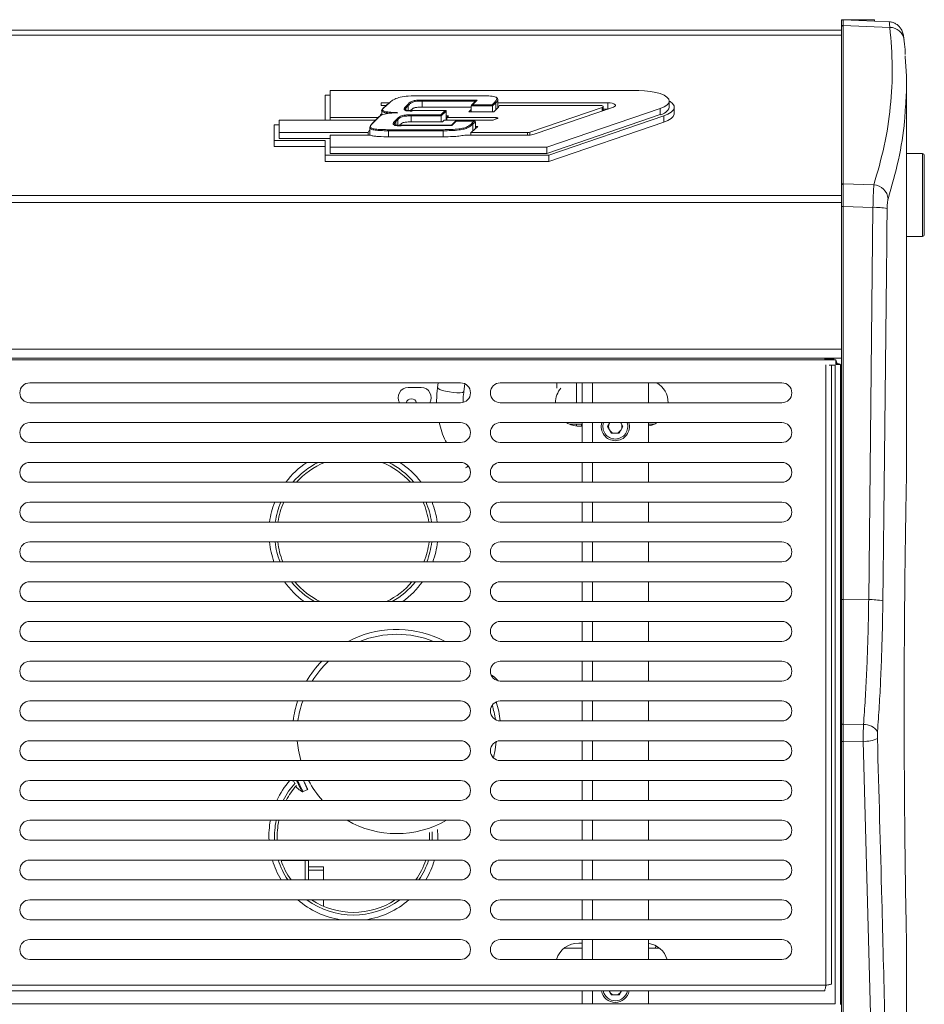
# Model space of a CAD drawing. Units: millimetres. Extents: x 50 to 4150, y 50 to 2920.
# Drawn here: x 3039 to 3312, y 1261 to 1558 of the extents above; entities that cross this region are included whole.
import ezdxf

# ---------------------------------------------------------------- set-up
doc = ezdxf.new("R2010")
doc.units = ezdxf.units.MM
doc.header["$LTSCALE"] = 10

msp = doc.modelspace()

# ---------------------------------------------------------------- linework, layer by layer
at = {"color": 7, "linetype": 'Continuous', "lineweight": 15}
for p, q in [((3296.84, 1558.31), (3286.84, 1558.31)), ((3287.32, 1558.31), (3286.84, 1558.31)), ((3286.84, 1558.31), (3286.84, 1558.31)), ((3286.84, 1557.81), (3286.84, 1558.31)), ((3286.84, 1557.81), (3286.84, 1556.08)), ((3296.84, 1557.89), (3287.37, 1558.31)), ((3296.84, 1558.31), (3287.37, 1558.31)), ((3296.84, 1558.31), (3296.84, 1558.31)), ((3296.84, 1557.89), (3296.84, 1558.31)), ((3301.09, 1557.71), (3296.84, 1557.89)), ((3286.84, 1555.15), (2927.24, 1555.15)), ((3286.84, 1556.08), (3286.84, 1508.31)), ((3306.46, 1421.14), (3306.46, 1539.22)), ((3132.54, 1536.92), (3132.54, 1528.76)), ((3225.64, 1536.92), (3132.54, 1536.92)), ((3131.04, 1535.55), (3131.04, 1527.97)), ((3132.54, 1535.55), (3131.04, 1535.55)), ((3147.93, 1533.23), (3150.44, 1533.23)), ((3147.93, 1532.44), (3147.93, 1533.23)), ((3150.22, 1533.14), (3148.49, 1531.57)), ((3177.5, 1535.38), (3159.79, 1535.38)), ((3160.27, 1533.75), (3160.27, 1531.93)), ((3176.59, 1533.92), (3175.18, 1532.5)), ((3177.5, 1535.38), (3177.5, 1535.37)), ((3182.48, 1533.18), (3182.48, 1531.05)), ((3183.11, 1531.7), (3183.11, 1534.25)), ((3183.11, 1533.23), (3216.36, 1533.23)), ((3234.87, 1531.88), (3234.87, 1533.76)), ((3149.45, 1532.44), (3147.93, 1532.44)), ((3148.07, 1530.89), (3148.07, 1529.55)), ((3155.36, 1531.64), (3155.36, 1530.89)), ((3156.11, 1532.4), (3156.11, 1530.78)), ((3167.31, 1530.91), (3157.3, 1530.91)), ((3175.09, 1531.93), (3160.28, 1531.93)), ((3167.54, 1530.75), (3167.54, 1527.97)), ((3174.39, 1530.5), (3175.09, 1531.21)), ((3181.9, 1530.5), (3174.39, 1530.5)), ((3175.09, 1532.32), (3175.09, 1530.5)), ((3181.55, 1532.32), (3181.55, 1530.5)), ((3182.96, 1531.48), (3181.9, 1530.5)), ((3213.94, 1532.44), (3183.59, 1532.44)), ((3192.8, 1524.39), (3214.65, 1531.86)), ((3217.99, 1531.88), (3194.14, 1523.73)), ((3197.93, 1519.81), (3232.17, 1531.53)), ((3214.94, 1530.84), (3214.94, 1532.1)), ((3214.94, 1531.35), (3216.36, 1531.35)), ((3216.36, 1531.35), (3216.43, 1531.35)), ((3236.37, 1530), (3236.37, 1531.88)), ((3117.16, 1527.97), (3117.16, 1524.29)), ((3146.17, 1527.97), (3117.16, 1527.97)), ((3132.54, 1528.76), (3146.97, 1528.76)), ((3132.54, 1528.76), (3132.54, 1527.97)), ((3147.23, 1529.01), (3145.12, 1526.93)), ((3147.96, 1529.84), (3148.07, 1529.94)), ((3152.39, 1527.56), (3152.39, 1526.35)), ((3152.95, 1528.13), (3152.95, 1526.31)), ((3156.96, 1529.27), (3156.96, 1527.46)), ((3166.43, 1527.46), (3156.96, 1527.46)), ((3166.07, 1529.27), (3166.07, 1527.46)), ((3166.94, 1527.97), (3166.43, 1527.46)), ((3181.32, 1527.97), (3166.94, 1527.97)), ((3167.54, 1529.27), (3168.24, 1529.27)), ((3168.24, 1529.27), (3167.73, 1528.76)), ((3167.73, 1528.76), (3182.62, 1528.76)), ((3167.73, 1527.97), (3167.73, 1528.76)), ((3170.37, 1527.66), (3169.16, 1526.44)), ((3176.13, 1527.69), (3170.45, 1527.69)), ((3176.37, 1527.53), (3176.37, 1525.39)), ((3182.98, 1528.47), (3181.67, 1528.02)), ((3197.93, 1517.93), (3232.17, 1529.65)), ((3198.55, 1517.42), (3233.23, 1529.28)), ((3198.55, 1515.54), (3233.23, 1527.4)), ((3115.66, 1526.6), (3115.66, 1521.89)), ((3117.16, 1526.6), (3115.66, 1526.6)), ((3117.16, 1524.29), (3117.16, 1522.41)), ((3117.16, 1524.29), (3143.99, 1524.29)), ((3143.99, 1524.29), (3143.99, 1523.5)), ((3144.47, 1525.78), (3144.47, 1523.5)), ((3150.15, 1524.8), (3150.15, 1525.12)), ((3150.15, 1524.8), (3150.15, 1522.98)), ((3169.2, 1526.44), (3153.98, 1526.44)), ((3166.67, 1524.8), (3166.67, 1522.98)), ((3175.03, 1524.29), (3192.1, 1524.29)), ((3175.03, 1523.5), (3175.03, 1524.29)), ((3175.56, 1526.78), (3175.56, 1524.66)), ((3177.09, 1526.05), (3176.03, 1525.08)), ((3176.37, 1526.05), (3177.09, 1526.05)), ((3115.66, 1521.89), (3131.04, 1521.89)), ((3115.66, 1520.02), (3115.66, 1521.89)), ((3117.16, 1522.41), (3132.54, 1522.41)), ((3131.04, 1521.89), (3131.04, 1517.42)), ((3132.54, 1523.5), (3132.54, 1519.81)), ((3144.5, 1523.5), (3132.54, 1523.5)), ((3166.67, 1522.98), (3150.15, 1522.98)), ((3192.51, 1523.5), (3173.14, 1523.5)), ((3115.66, 1520.02), (3131.04, 1520.02)), ((3132.54, 1519.81), (3197.93, 1519.81)), ((3132.54, 1519.81), (3132.54, 1517.93)), ((3197.93, 1519.81), (3197.93, 1517.93)), ((3131.04, 1517.42), (3198.55, 1517.42)), ((3131.04, 1515.54), (3131.04, 1517.42)), ((3131.04, 1515.54), (3198.55, 1515.54)), ((3132.54, 1517.93), (3197.93, 1517.93)), ((3198.55, 1515.54), (3198.55, 1517.42)), ((3311.34, 1517.89), (3306.46, 1517.89)), ((3311.84, 1493.39), (3311.84, 1517.39)), ((3286.84, 1508.31), (3286.84, 1501.91)), ((3286.84, 1501.91), (3286.84, 1383.28)), ((3306.46, 1492.89), (3311.34, 1492.89)), ((3286.84, 1456.22), (2927.24, 1456.22)), ((3284.54, 1455.98), (3284.54, 1456.22)), ((3284.54, 1455.68), (3284.54, 1455.98)), ((2928.96, 1455.68), (3285.13, 1455.68)), ((3283.14, 1454.07), (3284.93, 1454.07)), ((3283.87, 1267.3), (3283.87, 1454.07)), ((3284.93, 1454.07), (3284.93, 1261.29)), ((3285.13, 1455.68), (3285.13, 1454.27)), ((3285.13, 1454.27), (3286.54, 1454.27)), ((3286.54, 1454.27), (3286.54, 1261.1)), ((3171.87, 1448.72), (3041.87, 1448.72)), ((3160.04, 1447.28), (3156.04, 1447.28)), ((3165.16, 1448.72), (3164.95, 1447.33)), ((3172.86, 1446.15), (3173.2, 1448.41)), ((3268.87, 1448.72), (3183.87, 1448.72)), ((3200.91, 1447.16), (3200.91, 1448.72)), ((3206.91, 1448.72), (3206.91, 1442.77)), ((3208.58, 1448.72), (3208.58, 1442.72)), ((3228.58, 1448.72), (3228.58, 1442.72)), ((3041.87, 1442.72), (3171.87, 1442.72)), ((3183.87, 1442.72), (3268.87, 1442.72)), ((3286.84, 1438.33), (3286.54, 1438.33)), ((3171.87, 1436.72), (3041.87, 1436.72)), ((3268.87, 1436.72), (3183.87, 1436.72)), ((3208.58, 1436.28), (3204.71, 1436.28)), ((3206.91, 1436.39), (3206.91, 1435.71)), ((3207.54, 1435.68), (3208.58, 1435.68)), ((3208.47, 1436.28), (3208.41, 1435.97)), ((3208.41, 1436.28), (3208.41, 1435.68)), ((3208.58, 1436.72), (3208.58, 1430.72)), ((3216.26, 1435.52), (3216.95, 1436.72)), ((3217.42, 1433.51), (3216.26, 1435.52)), ((3216.97, 1436.72), (3216.84, 1436.52)), ((3220.9, 1435.52), (3219.74, 1433.51)), ((3220.32, 1436.52), (3220.19, 1436.72)), ((3220.9, 1435.52), (3220.21, 1436.72)), ((3220.62, 1436), (3220.68, 1435.52)), ((3220.68, 1435.52), (3220.62, 1435.04)), ((3228.58, 1436.72), (3228.58, 1430.72)), ((3230.38, 1436.28), (3228.58, 1436.28)), ((3217.42, 1433.51), (3219.74, 1433.51)), ((3286.54, 1432.33), (3286.84, 1432.33)), ((3041.87, 1430.72), (3171.87, 1430.72)), ((3183.87, 1430.72), (3268.87, 1430.72)), ((3171.87, 1424.72), (3041.87, 1424.72)), ((3268.87, 1424.72), (3183.87, 1424.72)), ((3208.58, 1424.72), (3208.58, 1418.72)), ((3228.58, 1424.72), (3228.58, 1418.72)), ((3041.87, 1418.72), (3171.87, 1418.72)), ((3183.87, 1418.72), (3268.87, 1418.72)), ((3171.87, 1412.72), (3041.87, 1412.72)), ((3268.87, 1412.72), (3183.87, 1412.72)), ((3208.58, 1412.72), (3208.58, 1406.72)), ((3228.58, 1412.72), (3228.58, 1406.72)), ((3041.87, 1406.72), (3171.87, 1406.72)), ((3183.87, 1406.72), (3268.87, 1406.72)), ((3171.87, 1400.72), (3041.87, 1400.72)), ((3268.87, 1400.72), (3183.87, 1400.72)), ((3208.58, 1400.72), (3208.58, 1394.72)), ((3228.58, 1400.72), (3228.58, 1394.72)), ((3041.87, 1394.72), (3171.87, 1394.72)), ((3183.87, 1394.72), (3268.87, 1394.72)), ((3171.87, 1388.72), (3041.87, 1388.72)), ((3268.87, 1388.72), (3183.87, 1388.72)), ((3208.58, 1388.72), (3208.58, 1382.72)), ((3228.58, 1388.72), (3228.58, 1382.72)), ((3041.87, 1382.72), (3171.87, 1382.72)), ((3183.87, 1382.72), (3268.87, 1382.72)), ((3286.84, 1383.28), (3286.84, 1345.5)), ((3171.87, 1376.72), (3041.87, 1376.72)), ((3268.87, 1376.72), (3183.87, 1376.72)), ((3208.58, 1376.72), (3208.58, 1370.72)), ((3228.58, 1376.72), (3228.58, 1370.72)), ((3041.87, 1370.72), (3171.87, 1370.72)), ((3137.97, 1370.72), (3139.34, 1371.39)), ((3183.87, 1370.72), (3268.87, 1370.72)), ((3171.87, 1364.72), (3041.87, 1364.72)), ((3268.87, 1364.72), (3183.87, 1364.72)), ((3208.58, 1364.72), (3208.58, 1358.72)), ((3228.58, 1364.72), (3228.58, 1358.72)), ((3041.87, 1358.72), (3171.87, 1358.72)), ((3181.23, 1360.47), (3181.23, 1360.47)), ((3182.87, 1359.18), (3182.86, 1359.16)), ((3183.87, 1358.72), (3268.87, 1358.72)), ((3286.84, 1359.87), (3286.54, 1359.87)), ((3171.87, 1352.72), (3041.87, 1352.72)), ((3268.87, 1352.72), (3183.87, 1352.72)), ((3208.58, 1352.72), (3208.58, 1346.72)), ((3228.58, 1352.72), (3228.58, 1346.72)), ((3286.54, 1353.87), (3286.84, 1353.87)), ((3041.87, 1346.72), (3171.87, 1346.72)), ((3183.87, 1346.72), (3268.87, 1346.72)), ((3286.84, 1345.5), (3286.84, 1340.61)), ((3171.87, 1340.72), (3041.87, 1340.72)), ((3268.87, 1340.72), (3183.87, 1340.72)), ((3208.58, 1340.72), (3208.58, 1334.72)), ((3228.58, 1340.72), (3228.58, 1334.72)), ((3286.84, 1340.61), (3286.84, 1247.67)), ((3041.87, 1334.72), (3171.87, 1334.72)), ((3183.87, 1334.72), (3268.87, 1334.72)), ((3171.87, 1328.72), (3041.87, 1328.72)), ((3268.87, 1328.72), (3183.87, 1328.72)), ((3208.58, 1328.72), (3208.58, 1322.72)), ((3228.58, 1328.72), (3228.58, 1322.72)), ((3124.34, 1325.39), (3125.74, 1326.04)), ((3041.87, 1322.72), (3171.87, 1322.72)), ((3183.87, 1322.72), (3268.87, 1322.72)), ((3171.87, 1316.72), (3041.87, 1316.72)), ((3268.87, 1316.72), (3183.87, 1316.72)), ((3208.58, 1316.72), (3208.58, 1310.72)), ((3228.58, 1316.72), (3228.58, 1310.72)), ((3163.31, 1313.26), (3163.34, 1311.93)), ((3041.87, 1310.72), (3171.87, 1310.72)), ((3162.52, 1312.99), (3162.51, 1310.72)), ((3163.34, 1311.93), (3163.31, 1310.72)), ((3183.87, 1310.72), (3268.87, 1310.72)), ((3171.87, 1304.72), (3041.87, 1304.72)), ((3125.97, 1304.63), (3125.96, 1304.72)), ((3125.97, 1304.63), (3125.97, 1298.72)), ((3268.87, 1304.72), (3183.87, 1304.72)), ((3208.58, 1304.72), (3208.58, 1298.72)), ((3228.58, 1304.72), (3228.58, 1298.72)), ((3125.97, 1302.63), (3130.47, 1302.63)), ((3130.47, 1302.63), (3130.47, 1301.63)), ((3130.47, 1301.63), (3130.47, 1298.72)), ((3041.87, 1298.72), (3171.87, 1298.72)), ((3183.87, 1298.72), (3268.87, 1298.72)), ((3171.87, 1292.72), (3041.87, 1292.72)), ((3130.47, 1292.72), (3130.47, 1290.8)), ((3268.87, 1292.72), (3183.87, 1292.72)), ((3208.58, 1292.72), (3208.58, 1286.72)), ((3228.58, 1292.72), (3228.58, 1286.72)), ((3041.87, 1286.72), (3171.87, 1286.72)), ((3183.87, 1286.72), (3268.87, 1286.72)), ((3286.84, 1288.27), (3286.54, 1288.27)), ((3286.54, 1285.77), (3286.84, 1285.77)), ((3171.87, 1280.72), (3041.87, 1280.72)), ((3268.87, 1280.72), (3183.87, 1280.72)), ((3208.58, 1280.72), (3208.58, 1274.72)), ((3228.58, 1280.72), (3228.58, 1274.72)), ((3203.21, 1278.18), (3208.58, 1278.18)), ((3208.58, 1279.68), (3207.54, 1279.68)), ((3228.58, 1278.18), (3231.87, 1278.18)), ((3230.84, 1278.86), (3230.72, 1278.18)), ((3306.46, 1165.53), (3306.46, 1279.67)), ((3041.87, 1274.72), (3171.87, 1274.72)), ((3183.87, 1274.72), (3268.87, 1274.72)), ((3286.84, 1270.33), (3286.54, 1270.33)), ((2931.95, 1265.22), (3281.78, 1265.22)), ((3208.58, 1265.22), (3208.58, 1261.29)), ((3217.42, 1264.01), (3216.72, 1265.22)), ((3216.73, 1265.22), (3216.84, 1265.01)), ((3217.42, 1264.01), (3219.74, 1264.01)), ((3220.44, 1265.22), (3219.74, 1264.01)), ((3220.32, 1265.01), (3220.42, 1265.22)), ((3228.58, 1265.22), (3228.58, 1261.29)), ((3286.54, 1264.33), (3286.84, 1264.33)), ((3284.93, 1261.29), (2929.15, 1261.29))]:
    msp.add_line(p, q, dxfattribs=at)
at = {"color": 8, "linetype": 'Continuous', "lineweight": 0}
for p, q in [((3287.37, 1556.55), (3287.37, 1558.31)), ((3287.37, 1508.77), (3287.37, 1556.55)), ((3301.46, 1555.98), (3287.37, 1556.55)), ((3286.84, 1553.65), (2927.24, 1553.65)), ((3150.39, 1533.19), (3148.66, 1531.62)), ((3177.5, 1535.37), (3159.79, 1535.37)), ((3160.27, 1534.07), (3176.85, 1534.07)), ((3176.42, 1533.75), (3160.27, 1533.75)), ((3176.85, 1534.07), (3175.44, 1532.64)), ((3181.37, 1532.64), (3182.25, 1533.45)), ((3182.48, 1533.18), (3181.55, 1532.32)), ((3216.36, 1533.23), (3216.36, 1531.35)), ((3155.12, 1531.9), (3155.87, 1532.66)), ((3156.11, 1532.4), (3155.36, 1531.64)), ((3167.19, 1530.9), (3157.3, 1530.9)), ((3165.89, 1529.59), (3167.19, 1530.9)), ((3167.54, 1530.75), (3166.07, 1529.27)), ((3181.55, 1532.32), (3175.09, 1532.32)), ((3175.44, 1532.64), (3181.37, 1532.64)), ((3214.65, 1531.86), (3214.65, 1530.74)), ((3232.17, 1531.53), (3232.17, 1529.65)), ((3147.4, 1529.07), (3145.3, 1526.99)), ((3147.96, 1529.84), (3147.96, 1529.47)), ((3152.15, 1527.82), (3152.72, 1528.39)), ((3152.95, 1528.13), (3152.39, 1527.56)), ((3156.95, 1529.59), (3165.89, 1529.59)), ((3166.07, 1529.27), (3156.96, 1529.27)), ((3170.51, 1527.68), (3169.26, 1526.42)), ((3176.01, 1527.68), (3170.51, 1527.68)), ((3175.33, 1527.05), (3176.01, 1527.68)), ((3176.37, 1527.53), (3175.56, 1526.78)), ((3182.62, 1528.76), (3182.62, 1528.35)), ((3233.23, 1527.4), (3233.23, 1529.28)), ((3150.15, 1525.12), (3166.67, 1525.12)), ((3166.67, 1524.8), (3150.15, 1524.8)), ((3169.26, 1526.42), (3153.98, 1526.42)), ((3192.1, 1524.29), (3192.1, 1523.5)), ((3192.8, 1524.39), (3192.8, 1523.5)), ((3311.34, 1492.89), (3311.34, 1517.89)), ((3296.62, 1508.48), (3287.37, 1508.77)), ((3286.84, 1505.25), (2927.24, 1505.25)), ((3286.84, 1503.16), (2927.24, 1503.16)), ((3287.37, 1383.32), (3287.37, 1501.96)), ((3287.37, 1501.96), (3296.35, 1501.67)), ((3296.35, 1501.67), (3295.06, 1383.29)), ((3286.84, 1458.88), (2927.24, 1458.88)), ((3281.84, 1455.98), (3284.54, 1455.98)), ((3282.17, 1266.92), (3282.17, 1454.13)), ((3285.13, 1454.63), (3285.49, 1454.63)), ((3285.49, 1454.63), (3285.49, 1454.27)), ((3211.68, 1442.72), (3211.68, 1448.72)), ((3211.68, 1430.72), (3211.68, 1436.72)), ((3211.68, 1418.72), (3211.68, 1424.72)), ((3211.68, 1406.72), (3211.68, 1412.72)), ((3211.68, 1394.72), (3211.68, 1400.72)), ((3211.68, 1382.72), (3211.68, 1388.72)), ((3287.37, 1345.73), (3287.37, 1383.32)), ((3295.06, 1383.29), (3287.37, 1383.32)), ((3211.68, 1370.72), (3211.68, 1376.72)), ((3211.68, 1358.72), (3211.68, 1364.72)), ((3211.68, 1346.72), (3211.68, 1352.72)), ((3293.47, 1345.61), (3287.37, 1345.73)), ((3287.37, 1340.51), (3287.37, 1345.73)), ((3211.68, 1334.72), (3211.68, 1340.72)), ((3293.43, 1340.56), (3287.37, 1340.51)), ((3287.37, 1247.57), (3287.37, 1340.51)), ((3293.43, 1340.56), (3295.86, 1247.64)), ((3122.63, 1328.25), (3122.41, 1328.72)), ((3122.9, 1328.35), (3122.73, 1328.72)), ((3211.68, 1322.72), (3211.68, 1328.72)), ((3211.68, 1310.72), (3211.68, 1316.72)), ((3165.04, 1311.93), (3164.96, 1313.94)), ((3165.01, 1310.72), (3165.04, 1311.93)), ((3124.97, 1304.63), (3117.73, 1304.63)), ((3124.97, 1304.72), (3124.97, 1304.63)), ((3124.97, 1298.72), (3124.97, 1304.63)), ((3125.97, 1304.63), (3124.97, 1304.63)), ((3211.68, 1298.72), (3211.68, 1304.72)), ((3130.47, 1301.63), (3125.97, 1301.63)), ((3211.68, 1286.72), (3211.68, 1292.72)), ((3211.68, 1274.72), (3211.68, 1280.72)), ((2931.57, 1266.92), (3282.17, 1266.92)), ((3211.68, 1261.29), (3211.68, 1265.22))]:
    msp.add_line(p, q, dxfattribs=at)
at = {"color": 7, "linetype": 'Continuous', "lineweight": 15, "flags": 128}
for points in [[(3232.17, 1531.53), (3233.32, 1532), (3234.17, 1532.55), (3234.7, 1533.14), (3234.87, 1533.76), (3234.7, 1534.37), (3234.17, 1534.97), (3233.32, 1535.51), (3232.17, 1535.99), (3230.77, 1536.38), (3229.18, 1536.68), (3227.44, 1536.85), (3225.64, 1536.92)], [(3216.36, 1533.23), (3217.03, 1533.2), (3217.64, 1533.1), (3218.14, 1532.94), (3218.49, 1532.74), (3218.65, 1532.52), (3218.62, 1532.29), (3218.39, 1532.07), (3217.99, 1531.88)], [(3233.23, 1529.28), (3234.47, 1529.79), (3235.43, 1530.37), (3236.06, 1531), (3236.35, 1531.66), (3236.3, 1532.32), (3235.89, 1532.97), (3235.14, 1533.58), (3234.87, 1533.75)], [(3214.65, 1531.86), (3214.83, 1531.94), (3214.92, 1532.03), (3214.94, 1532.13), (3214.87, 1532.23), (3214.72, 1532.32), (3214.5, 1532.39), (3214.23, 1532.43), (3213.94, 1532.44)], [(3182.62, 1528.76), (3182.77, 1528.75), (3182.9, 1528.73), (3183.01, 1528.7), (3183.09, 1528.65), (3183.12, 1528.61), (3183.11, 1528.56), (3183.06, 1528.51), (3182.98, 1528.47)], [(3233.23, 1527.4), (3234.47, 1527.91), (3235.43, 1528.49), (3236.06, 1529.12), (3236.35, 1529.78), (3236.37, 1530)], [(3281.78, 1456.22), (3281.79, 1456.19), (3281.81, 1456.12), (3281.84, 1455.99), (3281.87, 1455.82), (3281.91, 1455.68)], [(3285.49, 1454.63), (3285.42, 1454.84), (3285.35, 1455.03), (3285.29, 1455.21), (3285.24, 1455.37), (3285.19, 1455.5), (3285.16, 1455.6), (3285.14, 1455.66), (3285.13, 1455.68)], [(3285.49, 1454.63), (3285.42, 1454.68), (3285.35, 1454.73), (3285.29, 1454.77), (3285.24, 1454.81), (3285.19, 1454.84), (3285.16, 1454.86), (3285.14, 1454.88), (3285.13, 1454.88)], [(3285.74, 1454.27), (3285.74, 1454.27), (3285.73, 1454.29), (3285.71, 1454.32), (3285.68, 1454.35), (3285.65, 1454.4), (3285.62, 1454.45), (3285.58, 1454.51), (3285.54, 1454.57), (3285.49, 1454.63)], [(3286.54, 1454.27), (3286.53, 1454.27), (3286.48, 1454.29), (3286.4, 1454.32), (3286.3, 1454.35), (3286.17, 1454.4), (3286.02, 1454.45), (3285.85, 1454.51), (3285.68, 1454.57), (3285.49, 1454.63)], [(3216.53, 1435.04), (3216.48, 1435.52), (3216.53, 1436)], [(3217.97, 1433.51), (3217.77, 1433.58), (3217.14, 1433.99)], [(3220.01, 1433.99), (3219.38, 1433.58), (3219.19, 1433.51)], [(3181.23, 1360.45), (3181.29, 1360.29), (3181.42, 1359.98)], [(3182.85, 1359.17), (3182.86, 1359.18), (3182.87, 1359.18), (3182.87, 1359.19), (3182.87, 1359.19), (3182.87, 1359.19), (3182.87, 1359.19), (3182.87, 1359.18), (3182.87, 1359.18)], [(3124.97, 1327.83), (3125.02, 1327.73), (3125.38, 1326.91), (3125.63, 1326.34), (3125.74, 1326.06), (3125.7, 1326.1), (3125.52, 1326.46), (3125.2, 1327.1), (3124.78, 1327.98), (3124.43, 1328.72)], [(3282.17, 1266.92), (3282.1, 1266.62), (3282.04, 1266.34), (3281.98, 1266.07), (3281.92, 1265.83), (3281.87, 1265.62), (3281.84, 1265.45), (3281.81, 1265.32), (3281.79, 1265.24), (3281.78, 1265.22)], [(3283.87, 1267.3), (3283.84, 1267.3), (3283.77, 1267.28), (3283.64, 1267.25), (3283.47, 1267.21), (3283.26, 1267.16), (3283.02, 1267.11), (3282.75, 1267.05), (3282.46, 1266.98), (3282.17, 1266.92)], [(3217.97, 1264.01), (3217.77, 1264.08), (3217.14, 1264.49)], [(3220.01, 1264.49), (3219.38, 1264.08), (3219.19, 1264.01)]]:
    msp.add_lwpolyline(points, dxfattribs=at)
at = {"color": 8, "linetype": 'Continuous', "lineweight": 0, "flags": 128}
for points in [[(3172.86, 1446.15), (3172.8, 1446.04), (3172.43, 1445.86), (3171.74, 1445.75), (3170.8, 1445.74), (3169.69, 1445.81), (3168.51, 1445.97), (3167.37, 1446.19), (3166.36, 1446.46), (3165.58, 1446.76), (3165.09, 1447.06), (3164.95, 1447.32)], [(3181.23, 1360.47), (3181.23, 1360.47), (3181.23, 1360.45)], [(3287.37, 1345.73), (3287.26, 1345.73), (3287.17, 1345.71), (3287.08, 1345.69), (3287, 1345.67), (3286.93, 1345.63), (3286.88, 1345.59), (3286.85, 1345.54), (3286.84, 1345.5)], [(3122.6, 1340.72), (3122.94, 1337.86), (3123.63, 1334.72)], [(3181.82, 1335.52), (3182.33, 1337.97), (3182.62, 1340.45)], [(3124.95, 1327.77), (3124.98, 1327.7), (3124.96, 1327.71), (3124.94, 1327.74)]]:
    msp.add_lwpolyline(points, dxfattribs=at)
at = {"color": 7, "linetype": 'Continuous', "lineweight": 15}
for centre, radius, start, end in [((3287.34, 1557.81), 0.5, 92.5005, 179.9983), ((3148.63, 1531.42), 0.207, 132.8541, 180.9787), ((3155.09, 1531.64), 0.271, 1.3607, 82.7688), ((3231.75, 1532.91), 3.29, 277.3389, 341.755), ((3147.37, 1528.86), 0.212, 82.1248, 133.9282), ((3181.34, 1529.11), 1.14, 269.0406, 287.0847), ((3141.31, 1524.84), 25.36, 359.9178, 0.6418), ((3192.14, 1526.56), 2.28, 269.0393, 287.087), ((3192.6, 1528.75), 5.25, 269.0393, 287.0871), ((3311.34, 1517.39), 0.5, 0, 90), ((3311.34, 1493.39), 0.5, 270, 0), ((3041.87, 1445.72), 3, 90, 270), ((3156.04, 1444.28), 3, 90, 211.4144), ((3160.04, 1444.28), 3, 328.5856, 90), ((3171.87, 1445.72), 3, 270, 90), ((3183.87, 1445.72), 3, 90, 270), ((3207.54, 1442.68), 7, 140.2168, 179.7027), ((3227.54, 1442.68), 7, 0.2973, 59.5795), ((3268.87, 1445.72), 3, 270, 90), ((3157.04, 1442.28), 1.65, 15.3331, 164.6669), ((3041.87, 1433.72), 3, 90, 270), ((3171.87, 1433.72), 3, 270, 90), ((3183.87, 1433.72), 3, 90, 270), ((3207.54, 1442.68), 7, 238.4248, 270), ((3218.58, 1435.52), 4.25, 163.5893, 270), ((3218.58, 1435.52), 2.01, 150, 210), ((3218.58, 1435.52), 4.25, 270, 16.4107), ((3218.58, 1435.52), 2.01, 330, 30), ((3227.54, 1442.68), 7, 278.5041, 301.5752), ((3268.87, 1433.72), 3, 270, 90), ((3218.58, 1435.52), 2.01, 210, 270), ((3218.58, 1435.52), 2.01, 270, 330), ((3041.87, 1421.72), 3, 90, 270), ((3139.54, 1403.43), 23.8, 116.5707, 140.0378), ((3139.54, 1403.43), 23, 112.2573, 138.3466), ((3139.54, 1403.43), 23, 41.6534, 67.7427), ((3139.54, 1403.43), 23.8, 39.9622, 63.4293), ((3171.87, 1421.72), 3, 270, 90), ((3183.87, 1421.72), 3, 90, 270), ((3268.87, 1421.72), 3, 270, 90), ((3041.87, 1409.72), 3, 90, 270), ((3139.54, 1403.43), 23.8, 157.0342, 172.0632), ((3139.54, 1403.43), 23, 156.187, 171.7853), ((3139.54, 1403.43), 23, 8.2147, 23.813), ((3139.54, 1403.43), 23.8, 7.9368, 22.9658), ((3171.87, 1409.72), 3, 270, 90), ((3183.87, 1409.72), 3, 90, 270), ((3268.87, 1409.72), 3, 270, 90), ((3041.87, 1397.72), 3, 90, 270), ((3139.54, 1403.43), 23.8, 186.5471, 201.4766), ((3139.54, 1403.43), 23, 186.7759, 202.2628), ((3139.54, 1403.43), 23, 337.7372, 353.2241), ((3139.54, 1403.43), 23.8, 338.5234, 353.4529), ((3171.87, 1397.72), 3, 270, 90), ((3183.87, 1397.72), 3, 90, 270), ((3268.87, 1397.72), 3, 270, 90), ((3041.87, 1385.72), 3, 90, 270), ((3139.54, 1403.43), 23.8, 218.1864, 240.4961), ((3139.54, 1403.43), 23, 219.7713, 244.2363), ((3139.54, 1403.43), 23, 295.7637, 320.2287), ((3139.54, 1403.43), 23.8, 299.5039, 321.8136), ((3171.87, 1385.72), 3, 270, 90), ((3183.87, 1385.72), 3, 90, 270), ((3268.87, 1385.72), 3, 270, 90), ((3041.87, 1373.72), 3, 90, 270), ((3171.87, 1373.72), 3, 270, 90), ((3183.87, 1373.72), 3, 90, 270), ((3268.87, 1373.72), 3, 270, 90), ((3152.62, 1342.81), 31.52, 62.3032, 114.9198), ((3041.87, 1361.72), 3, 90, 270), ((3152.6, 1342.84), 31.48, 135.979, 149.713), ((3171.87, 1361.72), 3, 270, 90), ((3183.87, 1361.72), 3, 90, 270), ((3268.87, 1361.72), 3, 270, 90), ((3178.1, 1354.77), 6.5, 42.7844, 61.27), ((3178.09, 1354.76), 6.49, 38.495, 42.7563), ((3178.11, 1354.78), 6.48, 38.2982, 42.7577), ((3041.87, 1349.72), 3, 90, 270), ((3152.58, 1342.85), 31.46, 161.72, 172.9373), ((3171.87, 1349.72), 3, 270, 90), ((3183.87, 1349.72), 3, 90, 270), ((3152.66, 1342.85), 31.46, 7.0632, 17.7614), ((3268.87, 1349.72), 3, 270, 90), ((3041.87, 1337.72), 3, 90, 270), ((3171.87, 1337.72), 3, 270, 90), ((3183.87, 1337.72), 3, 90, 270), ((3268.87, 1337.72), 3, 270, 90), ((3041.87, 1325.72), 3, 90, 270), ((3121.49, 1329.34), 0.712, 242.5247, 267.4967), ((3127.91, 1331.09), 6.91, 200.87, 208.0708), ((3158.81, 1344.86), 37.95, 205.1829, 206.8222), ((3171.87, 1325.72), 3, 270, 90), ((3183.87, 1325.72), 3, 90, 270), ((3268.87, 1325.72), 3, 270, 90), ((3139.54, 1311.93), 23.8, 137.6248, 153.0504), ((3139.54, 1311.93), 23, 138.3834, 152.0325), ((3127.01, 1330.96), 6.31, 219.3465, 223.1641), ((3127.14, 1331.1), 6.5, 223.1699, 241.27), ((3041.87, 1313.72), 3, 90, 270), ((3139.54, 1311.93), 23.8, 168.3984, 182.9231), ((3139.54, 1311.93), 23, 167.9889, 183.0248), ((3171.87, 1313.72), 3, 270, 90), ((3183.87, 1313.72), 3, 90, 270), ((3268.87, 1313.72), 3, 270, 90), ((3041.87, 1301.72), 3, 90, 270), ((3139.54, 1311.93), 23.8, 197.6436, 213.7242), ((3139.54, 1311.93), 23, 198.2786, 215.0652), ((3139.54, 1311.93), 23, 324.9348, 341.7214), ((3139.54, 1311.93), 23.8, 326.2758, 342.3564), ((3171.87, 1301.72), 3, 270, 90), ((3183.87, 1301.72), 3, 90, 270), ((3268.87, 1301.72), 3, 270, 90), ((3041.87, 1289.72), 3, 90, 270), ((3139.54, 1311.93), 23.8, 233.8327, 306.1673), ((3139.54, 1311.93), 23, 236.6551, 303.3449), ((3171.87, 1289.72), 3, 270, 90), ((3183.87, 1289.72), 3, 90, 270), ((3268.87, 1289.72), 3, 270, 90), ((3041.87, 1277.72), 3, 90, 270), ((3171.87, 1277.72), 3, 270, 90), ((3183.87, 1277.72), 3, 90, 270), ((3268.87, 1277.72), 3, 270, 90), ((3207.54, 1272.68), 7, 90, 163.0879), ((3227.54, 1272.68), 7, 16.9121, 81.4959), ((3218.58, 1266.02), 4.25, 190.8401, 270), ((3218.58, 1266.02), 2.01, 210, 270), ((3218.58, 1266.02), 4.25, 270, 349.1599), ((3218.58, 1266.02), 2.01, 270, 330)]:
    msp.add_arc(centre, radius, start, end, dxfattribs=at)
at = {"color": 8, "linetype": 'Continuous', "lineweight": 0}
for centre, radius, start, end in [((3287.33, 1556.07), 0.487, 85.8788, 178.0538), ((3301.47, 1551.67), 4.31, 7.776, 90.1086), ((3148.63, 1531.42), 0.207, 81.5239, 131.3789), ((3287.33, 1508.29), 0.487, 85.8797, 178.0529), ((3296.35, 1503.94), 4.56, 4.0725, 86.6052), ((3287.23, 1500.4), 1.57, 85.1153, 104.3608), ((3297.04, 1485.6), 16.09, 77.1295, 92.4532), ((3218.58, 1435.52), 3.75, 161.3256, 270), ((3218.58, 1435.52), 3.75, 270, 18.6744), ((3139.54, 1403.43), 25.5, 123.4094, 143.1685), ((3139.54, 1403.43), 25.5, 36.8315, 56.5906), ((3171.45, 1426.93), 4.31, 295.8018, 309.5844), ((3139.54, 1403.43), 25.5, 158.6435, 172.5954), ((3139.54, 1403.43), 25.5, 7.4046, 21.3565), ((3139.54, 1403.43), 25.5, 186.1089, 199.9813), ((3139.54, 1403.43), 25.5, 340.0187, 353.8911), ((3139.54, 1403.43), 25.5, 215.2403, 234.3214), ((3139.54, 1403.43), 25.5, 305.6786, 324.7597), ((3287.23, 1381.76), 1.57, 85.1141, 104.3604), ((3295.71, 1366.83), 16.48, 77.3127, 92.2525), ((3152.62, 1342.74), 30.11, 68.2969, 111.7031), ((3152.6, 1342.77), 30.08, 133.1359, 147.9785), ((3152.59, 1342.78), 30.05, 160.6915, 172.4716), ((3152.66, 1342.78), 30.05, 8.2646, 16.8016), ((3293.78, 1340.85), 4.77, 34.1867, 93.7536), ((3287.23, 1341.28), 0.773, 239.5446, 279.6908), ((3293.98, 1348.76), 8.22, 266.1013, 296.7405), ((3139.54, 1311.93), 25.5, 138.8306, 154.9763), ((3167.5, 1348.31), 49.15, 204.0901, 207.7867), ((3169.11, 1349.02), 50.62, 204.1068, 207.835), ((3152.6, 1342.79), 30.07, 207.8977, 221.8672), ((3139.54, 1311.93), 25.5, 169.1815, 182.728), ((3152.62, 1342.82), 30.11, 240.0937, 299.9063), ((3139.54, 1311.93), 25.5, 196.4327, 211.2105), ((3139.54, 1311.93), 25.5, 328.7895, 343.5673), ((3139.54, 1311.93), 25.5, 228.8925, 261.4058), ((3139.54, 1311.93), 25.5, 278.5942, 311.1075), ((3218.58, 1266.02), 3.75, 192.3066, 270), ((3218.58, 1266.02), 3.75, 270, 347.6934)]:
    msp.add_arc(centre, radius, start, end, dxfattribs=at)
at = {"color": 7, "linetype": 'Continuous', "lineweight": 15}
for centre, major_axis, ratio, start_param, end_param in [((3176.85, 1533.83), (0.338, 0.141), 0.610975, 1.321708, 2.168951), ((3167.19, 1530.66), (0.339, 0.141), 0.610501, 6.034855, 7.605652), ((3175.44, 1532.4), (0.338, 0.141), 0.610958, 1.321708, 2.892504), ((3181.37, 1532.41), (-0.095, 0.243), 0.598654, 4.133013, 5.703809), ((3165.89, 1529.36), (-0.101, 0.242), 0.610501, 4.114993, 5.68579), ((3170.51, 1527.44), (-0.101, 0.242), 0.611154, 5.685031, 6.532274), ((3176.01, 1527.44), (0.35, 0.137), 0.598453, 6.052875, 7.623671), ((3169.26, 1526.19), (-0.101, 0.242), 0.610975, 5.685031, 6.034097)]:
    msp.add_ellipse(centre, major_axis=major_axis, ratio=ratio, start_param=start_param, end_param=end_param, dxfattribs=at)
at = {"color": 8, "linetype": 'Continuous', "lineweight": 0}
msp.add_ellipse((3287.34, 1501.26), major_axis=(0.02, 8), ratio=0.002562, start_param=4.800245, end_param=5.933497, dxfattribs=at)
at = {"color": 7, "linetype": 'Continuous', "lineweight": 15}
for points, knots in [([(3287.32, 1558.31), (3287.32, 1558.31), (3287.32, 1558.31), (3287.32, 1558.31), (3287.33, 1558.31), (3287.34, 1558.31), (3287.34, 1558.31), (3287.34, 1558.31), (3287.34, 1558.31), (3287.34, 1558.31), (3287.35, 1558.31), (3287.35, 1558.31), (3287.35, 1558.31), (3287.36, 1558.31), (3287.36, 1558.31), (3287.37, 1558.31)], [0, 0, 0, 0, 0.001051, 0.373956, 0.467224, 0.486212, 0.492938, 0.496546, 0.499607, 0.502606, 0.506447, 0.513107, 0.53427, 0.632046, 1, 1, 1, 1]), ([(3305.73, 1552.22), (3305.72, 1552.36), (3305.66, 1553), (3305.55, 1553.63), (3305.3, 1554.49), (3305.04, 1555.13), (3304.63, 1555.82), (3304.02, 1556.52), (3303.19, 1557.14), (3302.18, 1557.59), (3301.45, 1557.66), (3301.09, 1557.7)], [0, 0, 0, 0, 0.079002, 0.361226, 0.472176, 0.555442, 0.638153, 0.72322, 0.813714, 0.907999, 1, 1, 1, 1]), ([(3306.11, 1547.78), (3306.05, 1548.82), (3305.97, 1550.31), (3305.77, 1551.8), (3305.71, 1552.25)], [0, 0, 0, 0, 0.697382, 1, 1, 1, 1]), ([(3306.11, 1531.05), (3306.2, 1532.28), (3306.49, 1535.82), (3306.54, 1541.29), (3306.2, 1545.54), (3306.05, 1547.45)], [0, 0, 0, 0, 0.2261117, 0.650507, 1, 1, 1, 1]), ([(3150.22, 1533.14), (3150.23, 1533.15), (3150.27, 1533.18), (3150.32, 1533.19), (3150.36, 1533.19), (3150.38, 1533.19), (3150.39, 1533.19)], [0, 0, 0, 0, 0.301286, 0.722431, 0.889258, 1, 1, 1, 1]), ([(3159.79, 1535.37), (3159.76, 1535.37), (3158.52, 1535.36), (3156.4, 1535.32), (3154.03, 1535.03), (3152.44, 1534.57), (3151.28, 1533.99), (3150.69, 1533.46), (3150.39, 1533.19)], [0, 0, 0, 0, 0.006807, 0.298816, 0.51038, 0.599701, 0.795224, 1, 1, 1, 1]), ([(3155.87, 1532.66), (3155.89, 1532.67), (3156.07, 1532.85), (3156.4, 1533.17), (3156.9, 1533.58), (3157.53, 1533.83), (3158.25, 1533.98), (3159.14, 1534.05), (3159.89, 1534.06), (3160.27, 1534.07)], [0, 0, 0, 0, 0.0186997, 0.2381898, 0.4563212, 0.5949151, 0.664989, 0.8282499, 1, 1, 1, 1]), ([(3160.27, 1533.75), (3159.91, 1533.74), (3159.2, 1533.73), (3158.35, 1533.66), (3157.69, 1533.53), (3156.96, 1533.24), (3156.58, 1532.82), (3156.22, 1532.5), (3156.11, 1532.4)], [0, 0, 0, 0, 0.174079, 0.334417, 0.399815, 0.530807, 0.852502, 1, 1, 1, 1]), ([(3159.79, 1535.38), (3159.79, 1535.38), (3159.79, 1535.38), (3159.79, 1535.38), (3159.79, 1535.37), (3159.79, 1535.37)], [0, 0, 0, 0, 0.364676, 0.733766, 1, 1, 1, 1]), ([(3160.27, 1534.07), (3160.27, 1534.06), (3160.27, 1534.06), (3160.27, 1534.03), (3160.27, 1533.99), (3160.27, 1533.91), (3160.27, 1533.83), (3160.27, 1533.77), (3160.27, 1533.75)], [0, 0, 0, 0, 0.064354, 0.141514, 0.356049, 0.570747, 0.785355, 1, 1, 1, 1]), ([(3182.48, 1533.18), (3182.48, 1533.21), (3182.47, 1533.26), (3182.43, 1533.34), (3182.37, 1533.4), (3182.31, 1533.43), (3182.27, 1533.44), (3182.25, 1533.45), (3182.25, 1533.45)], [0, 0, 0, 0, 0.214584, 0.429172, 0.643795, 0.858468, 0.96256, 1, 1, 1, 1]), ([(3182.78, 1534.72), (3182.79, 1534.71), (3182.94, 1534.65), (3183.07, 1534.45), (3183.17, 1533.98), (3182.81, 1533.54), (3182.52, 1533.23), (3182.48, 1533.18)], [0, 0, 0, 0, 0.009186, 0.145576, 0.376023, 0.914353, 1, 1, 1, 1]), ([(3152.93, 1530.25), (3152.77, 1530.24), (3151.76, 1530.17), (3150.36, 1530.08), (3148.85, 1529.86), (3147.91, 1529.53), (3147.59, 1529.24), (3147.4, 1529.07)], [0, 0, 0, 0, 0.0717148, 0.4434163, 0.608812, 0.7748297, 1, 1, 1, 1]), ([(3150.75, 1530.08), (3150.44, 1530.1), (3149.74, 1530.15), (3148.91, 1530.3), (3148.32, 1530.51), (3148.06, 1530.74), (3148.06, 1531.03), (3148.24, 1531.25), (3148.39, 1531.39), (3148.42, 1531.42)], [0, 0, 0, 0, 0.175321, 0.384667, 0.500481, 0.636583, 0.766824, 0.948308, 1, 1, 1, 1]), ([(3155.36, 1531.64), (3155.24, 1531.51), (3155.07, 1531.33), (3155.05, 1531.09), (3155.13, 1530.97), (3155.34, 1530.88), (3155.73, 1530.8), (3156.41, 1530.75), (3156.97, 1530.75), (3157.3, 1530.75)], [0, 0, 0, 0, 0.282782, 0.381244, 0.470277, 0.52587, 0.612378, 0.774315, 1, 1, 1, 1]), ([(3155.87, 1532.66), (3155.88, 1532.66), (3155.9, 1532.66), (3155.94, 1532.65), (3156, 1532.61), (3156.06, 1532.55), (3156.1, 1532.48), (3156.11, 1532.42), (3156.11, 1532.4)], [0, 0, 0, 0, 0.049698, 0.14148, 0.356121, 0.570763, 0.785382, 1, 1, 1, 1]), ([(3160.28, 1531.93), (3159.83, 1531.93), (3159.01, 1531.92), (3158.03, 1531.78), (3157.51, 1531.53), (3157.2, 1531.25), (3156.86, 1530.95), (3156.66, 1530.77), (3156.58, 1530.7)], [0, 0, 0, 0, 0.2336365, 0.4317589, 0.5177667, 0.6965217, 0.8865894, 1, 1, 1, 1]), ([(3157.3, 1530.9), (3157.3, 1530.9), (3157.3, 1530.9), (3157.3, 1530.91), (3157.3, 1530.91), (3157.3, 1530.91)], [0, 0, 0, 0, 0.227259, 0.635642, 1, 1, 1, 1]), ([(3183.59, 1532.44), (3183.59, 1532.42), (3183.51, 1532.09), (3183.22, 1531.78), (3182.96, 1531.48)], [0, 0, 0, 0, 0.069154, 1, 1, 1, 1]), ([(3147.6, 1529.24), (3147.59, 1529.29), (3147.56, 1529.49), (3147.79, 1529.69), (3147.96, 1529.84)], [0, 0, 0, 0, 0.2412809, 1, 1, 1, 1]), ([(3152.39, 1527.56), (3152.28, 1527.43), (3152.07, 1527.2), (3151.82, 1526.89), (3151.75, 1526.67), (3151.82, 1526.54), (3151.93, 1526.47), (3152.1, 1526.41), (3152.51, 1526.32), (3153.17, 1526.28), (3153.7, 1526.28), (3153.98, 1526.27)], [0, 0, 0, 0, 0.212557, 0.389139, 0.508277, 0.572601, 0.58905, 0.635995, 0.711961, 0.845535, 1, 1, 1, 1]), ([(3152.15, 1527.82), (3152.16, 1527.82), (3152.18, 1527.82), (3152.22, 1527.8), (3152.28, 1527.77), (3152.34, 1527.71), (3152.38, 1527.64), (3152.39, 1527.58), (3152.39, 1527.56)], [0, 0, 0, 0, 0.0571323, 0.1414357, 0.3560844, 0.5707191, 0.7853761, 1, 1, 1, 1]), ([(3152.72, 1528.39), (3152.72, 1528.39), (3152.74, 1528.39), (3152.79, 1528.38), (3152.84, 1528.35), (3152.9, 1528.29), (3152.94, 1528.21), (3152.95, 1528.16), (3152.95, 1528.13)], [0, 0, 0, 0, 0.069757, 0.141411, 0.356062, 0.570706, 0.785336, 1, 1, 1, 1]), ([(3156.96, 1527.46), (3156.36, 1527.46), (3155.5, 1527.45), (3154.51, 1527.25), (3154.12, 1527.04), (3153.75, 1526.76), (3153.56, 1526.57), (3153.43, 1526.43)], [0, 0, 0, 0, 0.340903, 0.486985, 0.645377, 0.761084, 1, 1, 1, 1]), ([(3156.95, 1529.59), (3156.95, 1529.59), (3156.95, 1529.58), (3156.95, 1529.56), (3156.96, 1529.51), (3156.96, 1529.44), (3156.96, 1529.35), (3156.96, 1529.3), (3156.96, 1529.27)], [0, 0, 0, 0, 0.05577, 0.14146, 0.35607, 0.570749, 0.785373, 1, 1, 1, 1]), ([(3143.99, 1524.29), (3143.99, 1524.29), (3144.05, 1524.54), (3144.27, 1524.78), (3144.47, 1525.02)], [0, 0, 0, 0, 0.021093, 1, 1, 1, 1]), ([(3150.15, 1524.8), (3149.54, 1524.8), (3148.32, 1524.81), (3146.8, 1524.88), (3145.72, 1525.02), (3145.08, 1525.15), (3144.66, 1525.36), (3144.42, 1525.68), (3144.51, 1526.11), (3144.79, 1526.5), (3145, 1526.72), (3145.06, 1526.78)], [0, 0, 0, 0, 0.17959, 0.361404, 0.445017, 0.518378, 0.578283, 0.654921, 0.799405, 0.941521, 1, 1, 1, 1]), ([(3145.06, 1526.78), (3145.07, 1526.81), (3145.07, 1526.86), (3145.11, 1526.93), (3145.17, 1526.97), (3145.23, 1526.99), (3145.28, 1526.99), (3145.29, 1526.99), (3145.3, 1526.99)], [0, 0, 0, 0, 0.214659, 0.429269, 0.643916, 0.858567, 0.942541, 1, 1, 1, 1]), ([(3153.98, 1526.42), (3153.98, 1526.42), (3153.98, 1526.43), (3153.98, 1526.44), (3153.98, 1526.44), (3153.98, 1526.43)], [0, 0, 0, 0, 0.199439, 0.635747, 1, 1, 1, 1]), ([(3176.03, 1525.08), (3175.87, 1524.93), (3175.59, 1524.66), (3175.2, 1524.4), (3175.03, 1524.29)], [0, 0, 0, 0, 0.559001, 1, 1, 1, 1]), ([(3175.56, 1526.78), (3175.56, 1526.81), (3175.56, 1526.86), (3175.52, 1526.94), (3175.46, 1527), (3175.4, 1527.03), (3175.35, 1527.04), (3175.34, 1527.04), (3175.33, 1527.05)], [0, 0, 0, 0, 0.2146437, 0.4292707, 0.6439185, 0.8585564, 0.9423445, 1, 1, 1, 1]), ([(3150.15, 1522.98), (3149.17, 1522.99), (3147.78, 1523), (3146.02, 1523.14), (3145.05, 1523.29), (3144.63, 1523.45), (3144.5, 1523.5)], [0, 0, 0, 0, 0.488974, 0.689499, 0.903944, 1, 1, 1, 1]), ([(3173.14, 1523.5), (3172.57, 1523.38), (3171.46, 1523.16), (3169.23, 1523.01), (3167.64, 1522.99), (3166.67, 1522.98)], [0, 0, 0, 0, 0.289118, 0.569796, 1, 1, 1, 1]), ([(3164.95, 1447.33), (3164.87, 1446.77), (3164.67, 1445.24), (3164.66, 1443.7), (3164.65, 1442.72)], [0, 0, 0, 0, 0.364596, 1, 1, 1, 1]), ([(3172.68, 1442.88), (3172.66, 1443.07), (3172.6, 1444.05), (3172.72, 1445.14), (3172.85, 1446.04), (3172.86, 1446.15)], [0, 0, 0, 0, 0.172081, 0.897012, 1, 1, 1, 1]), ([(3165.42, 1436.72), (3165.67, 1435.79), (3166.19, 1433.9), (3166.96, 1431.9), (3167.53, 1430.87), (3167.61, 1430.72)], [0, 0, 0, 0, 0.452888, 0.918473, 1, 1, 1, 1]), ([(3306.46, 1421.14), (3306.46, 1420.96), (3306.46, 1420.61), (3306.44, 1419.36), (3306.4, 1417.38), (3306.34, 1414.43), (3306.28, 1410.77), (3306.22, 1406.99), (3306.14, 1402), (3306.05, 1395.47), (3305.95, 1387.38), (3305.88, 1379.17), (3305.82, 1370.77), (3305.78, 1361.13), (3305.76, 1350.35), (3305.78, 1339.71), (3305.82, 1330.36), (3305.87, 1322.31), (3305.94, 1315.2), (3306, 1309.03), (3306.07, 1303.74), (3306.14, 1298.57), (3306.21, 1293.82), (3306.29, 1289.57), (3306.35, 1285.92), (3306.41, 1282.79), (3306.45, 1280.81), (3306.46, 1279.85), (3306.46, 1279.74), (3306.46, 1279.72)], [0, 0, 0, 0, 0.020016, 0.041194, 0.062852, 0.09407, 0.126162, 0.151819, 0.177487, 0.23008, 0.279797, 0.329537, 0.380492, 0.431454, 0.501863, 0.572271, 0.620657, 0.669082, 0.717441, 0.750833, 0.784219, 0.818367, 0.852494, 0.882474, 0.912907, 0.943061, 0.974285, 0.996104, 1, 1, 1, 1]), ([(3123.97, 1325.43), (3123.98, 1325.42), (3124, 1325.4), (3124.08, 1325.36), (3124.19, 1325.35), (3124.29, 1325.35), (3124.34, 1325.39), (3124.35, 1325.39)], [0, 0, 0, 0, 0.059631, 0.308127, 0.595745, 0.910029, 1, 1, 1, 1])]:
    msp.add_open_spline(points, degree=3, knots=knots, dxfattribs=at)
at = {"color": 8, "linetype": 'Continuous', "lineweight": 0}
for points, knots in [([(3301.09, 1557.68), (3301.09, 1557.69), (3301.17, 1557.82), (3301.3, 1557.36), (3301.41, 1556.44), (3301.46, 1555.98)], [0, 0, 0, 0, 0.032902, 0.509533, 1, 1, 1, 1]), ([(3301.46, 1555.98), (3301.78, 1551.98), (3302.43, 1543.97), (3301.76, 1532.05), (3300, 1520.2), (3297.75, 1512.39), (3296.62, 1508.48)], [0, 0, 0, 0, 0.250501, 0.501337, 0.750502, 1, 1, 1, 1]), ([(3182.25, 1533.45), (3182.52, 1533.75), (3182.9, 1534.17), (3182.85, 1534.67), (3182.62, 1534.9), (3182.16, 1535.09), (3181.38, 1535.21), (3179.8, 1535.35), (3178.49, 1535.36), (3177.5, 1535.37)], [0, 0, 0, 0, 0.285685, 0.38673, 0.443443, 0.500133, 0.600447, 0.699936, 1, 1, 1, 1]), ([(3148.66, 1531.62), (3148.52, 1531.49), (3148.31, 1531.29), (3148.31, 1531), (3148.54, 1530.79), (3149.07, 1530.6), (3150.16, 1530.41), (3151.54, 1530.33), (3152.56, 1530.27), (3152.93, 1530.25)], [0, 0, 0, 0, 0.168437, 0.257548, 0.347498, 0.424665, 0.572366, 0.844201, 1, 1, 1, 1]), ([(3157.3, 1530.9), (3156.96, 1530.9), (3156.36, 1530.9), (3155.63, 1530.96), (3155.17, 1531.05), (3154.9, 1531.17), (3154.8, 1531.31), (3154.82, 1531.57), (3155, 1531.76), (3155.12, 1531.9)], [0, 0, 0, 0, 0.2097003, 0.3710734, 0.465279, 0.5336227, 0.633667, 0.7325036, 1, 1, 1, 1]), ([(3300.89, 1504.26), (3302.02, 1508.16), (3304.26, 1515.97), (3305.71, 1524.93), (3306.04, 1529.97), (3306.11, 1531.05)], [0, 0, 0, 0, 0.439673, 0.879934, 1, 1, 1, 1]), ([(3153.98, 1526.42), (3153.69, 1526.43), (3153.13, 1526.43), (3152.41, 1526.48), (3151.93, 1526.57), (3151.72, 1526.66), (3151.59, 1526.75), (3151.49, 1526.89), (3151.57, 1527.14), (3151.83, 1527.46), (3152.04, 1527.69), (3152.15, 1527.82)], [0, 0, 0, 0, 0.146326, 0.281548, 0.365026, 0.421522, 0.441923, 0.514113, 0.636032, 0.802452, 1, 1, 1, 1]), ([(3152.72, 1528.39), (3152.86, 1528.54), (3153.14, 1528.82), (3153.65, 1529.17), (3154.35, 1529.42), (3155.39, 1529.57), (3156.3, 1529.59), (3156.88, 1529.59), (3156.95, 1529.59)], [0, 0, 0, 0, 0.22261, 0.426523, 0.554387, 0.713777, 0.965103, 1, 1, 1, 1]), ([(3156.96, 1529.27), (3156.89, 1529.27), (3156.33, 1529.27), (3155.47, 1529.25), (3154.49, 1529.11), (3153.85, 1528.88), (3153.36, 1528.55), (3153.1, 1528.28), (3152.95, 1528.13)], [0, 0, 0, 0, 0.0361, 0.290228, 0.442907, 0.564645, 0.768486, 1, 1, 1, 1]), ([(3145.3, 1526.99), (3145.1, 1526.77), (3144.77, 1526.4), (3144.67, 1525.93), (3144.89, 1525.63), (3145.26, 1525.45), (3145.84, 1525.33), (3146.87, 1525.2), (3148.34, 1525.13), (3149.55, 1525.12), (3150.15, 1525.12)], [0, 0, 0, 0, 0.206109, 0.349972, 0.422197, 0.476037, 0.545004, 0.628232, 0.813558, 1, 1, 1, 1]), ([(3166.67, 1525.12), (3167.46, 1525.13), (3169.05, 1525.14), (3171.17, 1525.28), (3172.88, 1525.59), (3173.74, 1525.93), (3174.54, 1526.37), (3174.96, 1526.69), (3175.26, 1526.98), (3175.31, 1527.02), (3175.33, 1527.05)], [0, 0, 0, 0, 0.210209, 0.418955, 0.565763, 0.712216, 0.76245, 0.96431, 0.98164, 1, 1, 1, 1]), ([(3175.56, 1526.78), (3175.54, 1526.76), (3175.18, 1526.4), (3174.49, 1525.87), (3173.04, 1525.29), (3171.27, 1524.97), (3169.09, 1524.82), (3167.48, 1524.81), (3166.67, 1524.8)], [0, 0, 0, 0, 0.017727, 0.285283, 0.434047, 0.584468, 0.791521, 1, 1, 1, 1]), ([(3296.62, 1508.48), (3296.61, 1508.35), (3296.57, 1507.88), (3296.5, 1506.54), (3296.41, 1504.31), (3296.37, 1502.55), (3296.35, 1501.67)], [0, 0, 0, 0, 0.118555, 0.412446, 0.705982, 1, 1, 1, 1]), ([(3300.63, 1501.28), (3300.63, 1501.67), (3300.65, 1502.44), (3300.73, 1503.42), (3300.82, 1504), (3300.88, 1504.2), (3300.89, 1504.26)], [0, 0, 0, 0, 0.292737, 0.585824, 0.880662, 1, 1, 1, 1]), ([(3299.33, 1382.9), (3299.36, 1385.89), (3299.53, 1400.83), (3299.98, 1440.29), (3300.37, 1476.77), (3300.63, 1501.28)], [0, 0, 0, 0, 0.075729, 0.378646, 1, 1, 1, 1]), ([(3295.06, 1383.29), (3295.03, 1381.24), (3294.96, 1376.46), (3294.76, 1369.04), (3294.44, 1361.05), (3294.03, 1353.18), (3293.66, 1348.13), (3293.47, 1345.61)], [0, 0, 0, 0, 0.156632, 0.364449, 0.572265, 0.786132, 1, 1, 1, 1]), ([(3297.73, 1343.53), (3297.91, 1346.09), (3298.27, 1351.21), (3298.69, 1359.34), (3299.02, 1367.77), (3299.23, 1375.68), (3299.3, 1380.76), (3299.33, 1382.9)], [0, 0, 0, 0, 0.207812, 0.415623, 0.629523, 0.843423, 1, 1, 1, 1]), ([(3293.47, 1345.61), (3293.45, 1344.79), (3293.41, 1343.17), (3293.42, 1341.42), (3293.43, 1340.56)], [0, 0, 0, 0, 0.506841, 1, 1, 1, 1]), ([(3297.68, 1341.42), (3297.68, 1341.78), (3297.67, 1342.51), (3297.71, 1343.18), (3297.73, 1343.53)], [0, 0, 0, 0, 0.492874, 1, 1, 1, 1]), ([(3300.13, 1248.5), (3300.06, 1251.44), (3299.7, 1266.16), (3298.92, 1297.13), (3298.14, 1325.16), (3297.68, 1341.42)], [0, 0, 0, 0, 0.094993, 0.474965, 1, 1, 1, 1])]:
    msp.add_open_spline(points, degree=3, knots=knots, dxfattribs=at)

doc.saveas('drawing.dxf')
